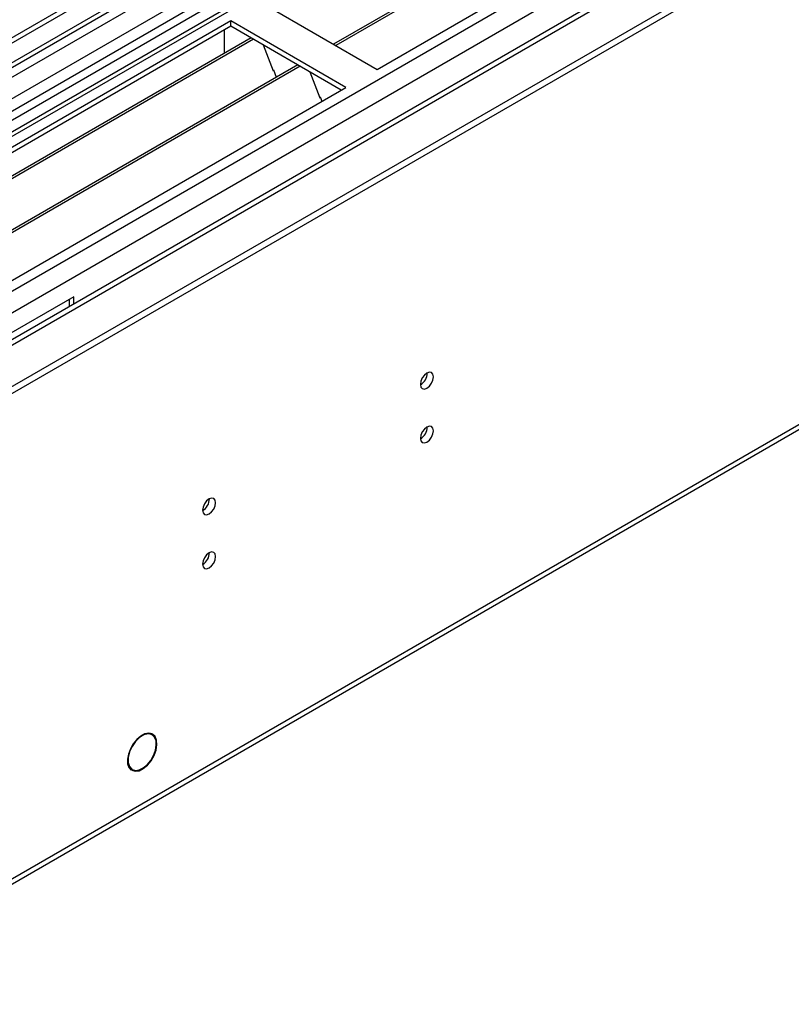
# Model space of a CAD drawing. Units: millimetres. Extents: x 2 to 4832, y 5 to 6836.
# Drawn here: x 1157 to 1332, y 393 to 616 of the extents above; entities that cross this region are included whole.
import ezdxf

# ---------------------------------------------------------------- set-up
doc = ezdxf.new("R2010")
doc.units = ezdxf.units.MM
doc.header["$LTSCALE"] = 23

msp = doc.modelspace()

# ---------------------------------------------------------------- linework, layer by layer
at = {"color": 7, "linetype": 'Continuous', "lineweight": 25}
for p, q in [((2056.473, 1132.479), (909.546, 470.372)), ((2057.534, 1131.867), (910.607, 469.76)), ((2057.534, 1127.376), (912.167, 466.17)), ((909.192, 390.975), (2184.106, 1126.967)), ((909.192, 389.342), (2184.106, 1125.334)), ((909.369, 412.712), (2146.452, 1126.865)), ((909.546, 461.392), (2062.13, 1126.765)), ((2085.111, 1126.559), (909.899, 448.124)), ((911.826, 464.958), (2056.912, 1126.002)), ((910.642, 408.548), (2149.422, 1123.681)), ((2040.569, 1101.86), (908.49, 448.325)), ((953.21, 425.775), (2123.825, 1101.556)), ((2063.915, 1068.155), (951.46, 425.948)), ((955.331, 305.743), (2119.582, 977.851)), ((954.606, 304.14), (2118.857, 976.248)), ((1485.484, 786.117), (946.271, 474.835)), ((1487.252, 785.096), (946.315, 472.82)), ((1511.295, 774.074), (1228.099, 610.588)), ((1511.813, 773.775), (1228.617, 610.289)), ((1237.997, 604.874), (1522.254, 768.972)), ((1211.834, 619.978), (1237.997, 604.874)), ((1204.763, 615.896), (920.506, 451.798)), ((1230.926, 600.792), (1204.763, 615.896)), ((1204.763, 614.671), (1204.763, 615.896)), ((1204.763, 614.671), (921.567, 451.185)), ((1203.349, 609.771), (1203.349, 613.854)), ((1229.865, 600.18), (1204.763, 614.671)), ((1209.353, 612.021), (926.157, 448.535)), ((1209.871, 611.722), (926.675, 448.236)), ((1203.349, 609.934), (1203.278, 609.894)), ((1203.278, 609.894), (1203.278, 608.513)), ((1203.349, 609.771), (1203.278, 609.812)), ((1212.104, 610.433), (1214.38, 604.566)), ((1219.967, 605.894), (936.771, 442.408)), ((1220.485, 605.595), (937.288, 442.109)), ((1214.31, 604.749), (1214.431, 604.76)), ((1214.38, 604.566), (1214.483, 604.625)), ((1214.431, 604.76), (1215.085, 603.075)), ((1222.718, 604.306), (1224.994, 598.439)), ((946.669, 436.694), (1230.926, 600.792)), ((1224.923, 598.621), (1225.046, 598.632)), ((1224.994, 598.439), (1225.098, 598.499)), ((1225.046, 598.632), (1225.437, 597.624)), ((1169.054, 553.235), (1063.695, 492.413)), ((1167.993, 552.623), (1167.993, 550.95)), ((1169.054, 551.562), (1169.054, 553.235)), ((1186.188, 454.114), (1186.756, 453.787)), ((1186.856, 453.96), (1186.756, 453.787)), ((1186.874, 453.726), (1186.974, 453.899)), ((1181.648, 446.242), (1182.23, 445.906)), ((1182.23, 445.906), (1182.13, 445.732)), ((1182.228, 445.67), (1182.328, 445.843))]:
    msp.add_line(p, q, dxfattribs=at)
at = {"color": 8, "linetype": 'Continuous', "lineweight": 25}
msp.add_line((1485.964, 789.253), (944.068, 476.423), dxfattribs=at)
at = {"color": 7, "linetype": 'Continuous', "lineweight": 25, "flags": 128}
for points in [[(1247.826, 533.314), (1247.939, 532.723), (1248.261, 532.352), (1248.742, 532.259), (1249.311, 532.456), (1249.879, 532.915), (1250.361, 533.565), (1250.682, 534.307), (1250.796, 535.028), (1250.682, 535.619), (1250.361, 535.99), (1249.879, 536.083), (1249.311, 535.886), (1248.742, 535.427), (1248.261, 534.777), (1247.939, 534.035), (1247.826, 533.314)], [(1247.826, 521.066), (1247.939, 520.475), (1248.261, 520.104), (1248.742, 520.011), (1249.311, 520.208), (1249.879, 520.667), (1250.361, 521.317), (1250.682, 522.059), (1250.796, 522.78), (1250.682, 523.371), (1250.361, 523.742), (1249.879, 523.835), (1249.311, 523.638), (1248.742, 523.179), (1248.261, 522.529), (1247.939, 521.787), (1247.826, 521.066)], [(1198.328, 504.739), (1198.441, 504.149), (1198.763, 503.778), (1199.245, 503.684), (1199.813, 503.882), (1200.381, 504.341), (1200.863, 504.99), (1201.185, 505.732), (1201.298, 506.454), (1201.185, 507.045), (1200.863, 507.415), (1200.381, 507.509), (1199.813, 507.311), (1199.245, 506.853), (1198.763, 506.203), (1198.441, 505.461), (1198.328, 504.739)], [(1198.328, 492.491), (1198.441, 491.9), (1198.763, 491.53), (1199.245, 491.436), (1199.813, 491.634), (1200.381, 492.092), (1200.863, 492.742), (1201.185, 493.484), (1201.298, 494.206), (1201.185, 494.797), (1200.863, 495.167), (1200.381, 495.261), (1199.813, 495.063), (1199.245, 494.605), (1198.763, 493.955), (1198.441, 493.213), (1198.328, 492.491)], [(1186.856, 453.96), (1186.088, 454.115), (1185.208, 453.941), (1184.283, 453.45), (1183.382, 452.68), (1182.575, 451.69), (1181.923, 450.554), (1181.475, 449.359), (1181.265, 448.197), (1181.31, 447.154), (1181.606, 446.312), (1182.13, 445.732)], [(1186.756, 453.787), (1185.94, 453.93), (1185.003, 453.693), (1184.029, 453.098), (1183.109, 452.199), (1182.326, 451.078), (1181.753, 449.838), (1181.441, 448.593), (1181.42, 447.456), (1181.691, 446.532), (1182.23, 445.906)], [(1182.228, 445.67), (1182.993, 445.446), (1183.891, 445.575), (1184.847, 446.047), (1185.783, 446.822), (1186.624, 447.838), (1187.301, 449.012), (1187.759, 450.249), (1187.961, 451.447), (1187.89, 452.509), (1187.552, 453.35), (1186.974, 453.899)], [(1182.328, 445.843), (1183.061, 445.629), (1183.921, 445.752), (1184.836, 446.204), (1185.733, 446.946), (1186.539, 447.92), (1187.188, 449.044), (1187.627, 450.229), (1187.82, 451.377), (1187.752, 452.395), (1187.428, 453.2), (1186.874, 453.726)]]:
    msp.add_lwpolyline(points, dxfattribs=at)
at = {"color": 7, "linetype": 'Continuous', "lineweight": 25}
for centre, radius, start, end in [((1246.346, 535.883), 3.034, 299.22784, 0.77844), ((1246.347, 523.634), 3.033, 299.21805, 0.78824), ((1196.845, 507.31), 3.038, 299.26656, 0.73973), ((1196.846, 495.062), 3.037, 299.25677, 0.74952)]:
    msp.add_arc(centre, radius, start, end, dxfattribs=at)

doc.saveas('drawing.dxf')
